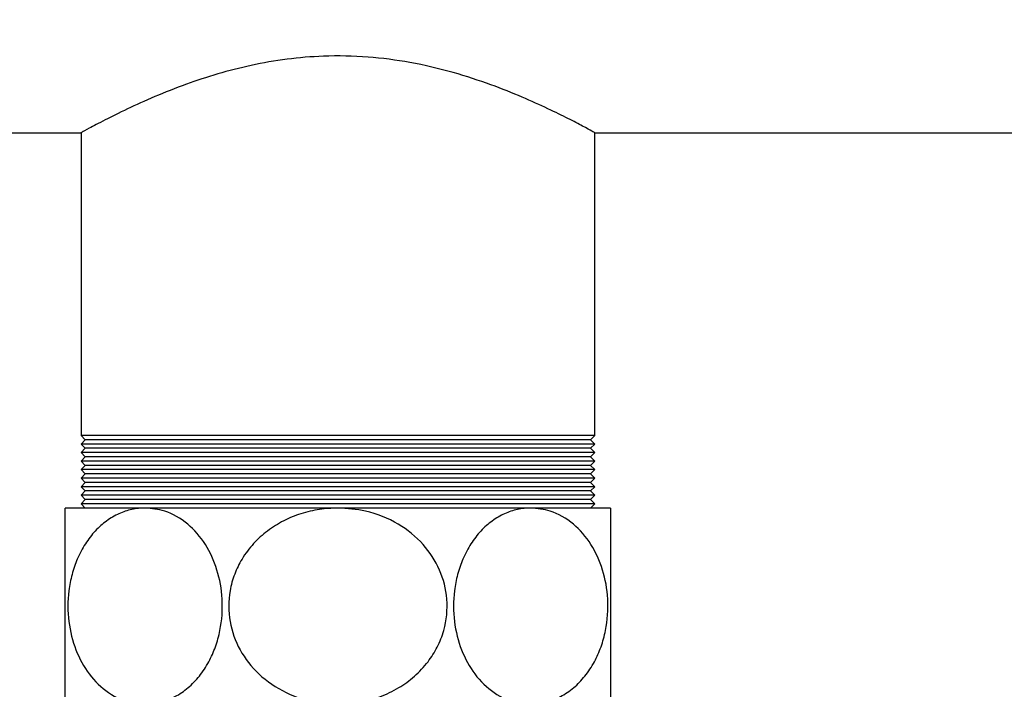
# Model space of a CAD drawing. Units: millimetres. Extents: x 5 to 415, y 5 to 292.
# Drawn here: x 125 to 134, y 256 to 262 of the extents above; entities that cross this region are included whole.
import ezdxf

# ---------------------------------------------------------------- set-up
doc = ezdxf.new("R2010")
doc.units = ezdxf.units.MM
doc.styles.add('SLDTEXTSTYLE1', font='TXT', dxfattribs={"width": 0.75})
doc.dimstyles.new('SLDDIMSTYLE2', dxfattribs={"dimtxt": 3.5, "dimasz": 3.302, "dimexe": 0, "dimexo": 0.0625, "dimgap": 0.875, "dimtad": 2, "dimlfac": 13, "dimrnd": 1e-09, "dimzin": 12, "dimdsep": 46, "dimtxsty": 'SLDTEXTSTYLE1', "dimsah": 1, "dimcen": 0.09, "dimadec": 0, "dimazin": 3, "dimtfac": 1, "dimtofl": 0, "dimtmove": 0, "dimatfit": 3, "dimfxl": 0, "dimfrac": 2, "dimtolj": 1, "dimtzin": 12, "dimarcsym": 0})

# ---------------------------------------------------------------- blocks, each defined once
blk = doc.blocks.new('_D_9')
at = {"color": 7, "linetype": 'Continuous', "lineweight": 0}
for p, q in [((58.0306, 253.5445), (58.0306, 281.761)), ((140.3383, 253.5445), (140.3383, 281.761)), ((58.0306, 280.761), (140.3383, 280.761))]:
    blk.add_line(p, q, dxfattribs=at)
at = {"color": 7, "linetype": 'Continuous', "lineweight": 18}
for points in [[(58.0306, 280.761), (61.3326, 280.253), (61.3326, 281.269)], [(140.3383, 280.761), (137.0363, 281.269), (137.0363, 280.253)]]:
    blk.add_solid(points, dxfattribs=at)
at = {"color": 7, "linetype": 'Continuous', "lineweight": 18, "insert": (91.3567, 285.2728), "char_height": 3.5, "attachment_point": 1, "style": 'SLDTEXTSTYLE1'}
blk.add_mtext('1070', dxfattribs=at)

msp = doc.modelspace()

# ---------------------------------------------------------------- linework, layer by layer
at = {"color": 7, "linetype": 'Continuous', "lineweight": 25}
for p, q in [((122.47617698, 261.20604917), (125.33494854, 261.20604917)), ((125.32677776, 261.2105224), (125.32677776, 258.47527994)), ((129.9652393, 261.20604917), (135.56908545, 261.20604917)), ((129.9652393, 258.47527994), (129.9652393, 261.20604917)), ((125.32677776, 258.47527994), (125.3652393, 258.4368184)), ((129.9652393, 258.47527994), (125.32677776, 258.47527994)), ((125.3652393, 258.4368184), (125.32677776, 258.39835686)), ((125.32677776, 258.39835686), (125.3652393, 258.35989532)), ((129.9652393, 258.39835686), (125.32677776, 258.39835686)), ((129.92677776, 258.4368184), (125.3652393, 258.4368184)), ((129.92677776, 258.4368184), (129.9652393, 258.47527994)), ((129.9652393, 258.39835686), (129.92677776, 258.4368184)), ((129.92677776, 258.35989532), (129.9652393, 258.39835686)), ((125.3652393, 258.35989532), (125.32677776, 258.32143378)), ((125.32677776, 258.32143378), (125.3652393, 258.28297224)), ((129.9652393, 258.32143378), (125.32677776, 258.32143378)), ((129.92677776, 258.35989532), (125.3652393, 258.35989532)), ((129.9652393, 258.32143378), (129.92677776, 258.35989532)), ((129.92677776, 258.28297224), (129.9652393, 258.32143378)), ((125.3652393, 258.28297224), (125.32677776, 258.24451071)), ((125.32677776, 258.24451071), (125.3652393, 258.20604917)), ((129.9652393, 258.24451071), (125.32677776, 258.24451071)), ((129.92677776, 258.28297224), (125.3652393, 258.28297224)), ((129.9652393, 258.24451071), (129.92677776, 258.28297224)), ((129.92677776, 258.20604917), (129.9652393, 258.24451071)), ((125.3652393, 258.20604917), (125.32677776, 258.16758763)), ((125.32677776, 258.16758763), (125.3652393, 258.12912609)), ((129.9652393, 258.16758763), (125.32677776, 258.16758763)), ((129.92677776, 258.20604917), (125.3652393, 258.20604917)), ((129.9652393, 258.16758763), (129.92677776, 258.20604917)), ((129.92677776, 258.12912609), (129.9652393, 258.16758763)), ((125.3652393, 258.12912609), (125.32677776, 258.09066455)), ((125.32677776, 258.09066455), (125.3652393, 258.05220301)), ((129.9652393, 258.09066455), (125.32677776, 258.09066455)), ((125.3652393, 258.05220301), (125.32677776, 258.01374147)), ((129.92677776, 258.12912609), (125.3652393, 258.12912609)), ((129.92677776, 258.05220301), (125.3652393, 258.05220301)), ((129.9652393, 258.09066455), (129.92677776, 258.12912609)), ((129.92677776, 258.05220301), (129.9652393, 258.09066455)), ((129.9652393, 258.01374147), (129.92677776, 258.05220301)), ((125.32677776, 258.01374147), (125.3652393, 257.97527994)), ((129.9652393, 258.01374147), (125.32677776, 258.01374147)), ((125.3652393, 257.97527994), (125.32677776, 257.9368184)), ((129.92677776, 257.97527994), (125.3652393, 257.97527994)), ((129.92677776, 257.97527994), (129.9652393, 258.01374147)), ((129.9652393, 257.9368184), (129.92677776, 257.97527994)), ((125.32677776, 257.9368184), (125.3652393, 257.89835686)), ((129.9652393, 257.9368184), (125.32677776, 257.9368184)), ((125.3652393, 257.89835686), (125.32677776, 257.85989532)), ((129.92677776, 257.89835686), (125.3652393, 257.89835686)), ((129.92677776, 257.89835686), (129.9652393, 257.9368184)), ((129.9652393, 257.85989532), (129.92677776, 257.89835686)), ((125.90543799, 257.82143378), (125.18447007, 257.82143378)), ((125.32677776, 257.85989532), (125.3652393, 257.82143378)), ((129.9652393, 257.85989532), (125.32677776, 257.85989532)), ((127.64600853, 257.82143378), (125.90543799, 257.82143378)), ((129.38657907, 257.82143378), (127.64600853, 257.82143378)), ((130.10754699, 257.82143378), (129.38657907, 257.82143378)), ((129.92677776, 257.82143378), (129.9652393, 257.85989532))]:
    msp.add_line(p, q, dxfattribs=at)
for points, knots in [([(129.9652393, 261.20604917), (129.95994055, 261.20896563), (129.94917676, 261.21489006), (129.86325281, 261.26143104), (129.72936539, 261.33133167), (129.54600637, 261.42190743), (129.31297887, 261.52768206), (129.02690425, 261.64213076), (128.6878595, 261.75379631), (128.31211979, 261.84302164), (127.91444934, 261.89551255), (127.53780602, 261.9031586), (127.18216964, 261.873051), (126.86078675, 261.81664217), (126.55509738, 261.7375859), (126.26082981, 261.64006719), (125.98397562, 261.52997038), (125.7350669, 261.41699955), (125.53089244, 261.31528877), (125.39652653, 261.24416081), (125.32999861, 261.20781986), (125.33363919, 261.20980764), (125.33494854, 261.21052256)], [0, 0, 0, 0, 0.0478441708, 0.0971896991, 0.1450074608, 0.1940513482, 0.2452081613, 0.2975976491, 0.3535220497, 0.411268017, 0.463409914, 0.5176462272, 0.5621605267, 0.6079266316, 0.653567033, 0.7002045471, 0.7529282683, 0.806989833, 0.8629338761, 0.9208304423, 0.9715264, 1, 1, 1, 1]), ([(125.18447007, 256.05220301), (125.18447007, 256.05574779), (125.18447007, 256.06250412), (125.18447007, 256.11531991), (125.18447007, 256.1937096), (125.18447007, 256.30084759), (125.18447007, 256.42570068), (125.18447007, 256.56674464), (125.18447007, 256.7542022), (125.18447007, 256.99705666), (125.18447007, 257.26915841), (125.18447007, 257.50603096), (125.18447007, 257.69244319), (125.18447007, 257.80322239), (125.18447007, 257.81585469), (125.18447007, 257.82143378)], [0, 0, 0, 0, 0.0690217005, 0.1315549153, 0.1960752162, 0.2554856859, 0.3170387684, 0.3701361373, 0.4251284675, 0.5220109082, 0.614113837, 0.7071835685, 0.8060113207, 0.9143243536, 1, 1, 1, 1]), ([(125.90543799, 257.82143378), (125.86537262, 257.81889191), (125.78524853, 257.8138086), (125.66775586, 257.77339228), (125.55614946, 257.70848656), (125.45316615, 257.61773234), (125.36320261, 257.50188462), (125.29218948, 257.36896947), (125.24266044, 257.22480655), (125.20552547, 257.0360365), (125.20566635, 256.79708247), (125.2722986, 256.53387497), (125.39717412, 256.30928013), (125.57560723, 256.13963871), (125.75476805, 256.06128305), (125.86861853, 256.05442192), (125.90543799, 256.05220301)], [0, 0, 0, 0, 0.0578901935, 0.1157707843, 0.1737992823, 0.2317998758, 0.2903200946, 0.3488008359, 0.4010540738, 0.4532888604, 0.5481800648, 0.6400010087, 0.7342280355, 0.8353898622, 0.946764773, 1, 1, 1, 1]), ([(125.90543799, 256.05220301), (125.95323133, 256.05573312), (126.04502187, 256.06251295), (126.17628295, 256.11585254), (126.29401393, 256.19464828), (126.39753799, 256.30178785), (126.48096928, 256.42721111), (126.54312876, 256.56773174), (126.59539549, 256.75509853), (126.61249599, 256.99707651), (126.56343028, 257.26915316), (126.45440876, 257.50603247), (126.29054187, 257.69244273), (126.09913136, 257.80322248), (125.96477629, 257.81585472), (125.90543799, 257.82143378)], [0, 0, 0, 0, 0.0690233311, 0.1325642571, 0.1960739331, 0.2565743981, 0.317031482, 0.371085717, 0.4251148865, 0.521999616, 0.6141047206, 0.7071766509, 0.8060067378, 0.9143223295, 1, 1, 1, 1]), ([(127.64600853, 257.82143378), (127.59002968, 257.81898236), (127.47670913, 257.81401983), (127.311317, 257.77377834), (127.1526934, 257.709014), (127.00794629, 257.61873203), (126.87968444, 257.50286445), (126.7798447, 257.3705392), (126.7087974, 257.22575211), (126.65630011, 257.03689446), (126.65634452, 256.79709816), (126.75062438, 256.53387072), (126.92721189, 256.30928138), (127.17955832, 256.13963832), (127.43292895, 256.06128309), (127.59393793, 256.05442193), (127.64600853, 256.05220301)], [0, 0, 0, 0, 0.0571892486, 0.1157708116, 0.1729788281, 0.2318016321, 0.2892670757, 0.3488086986, 0.4001615787, 0.4533024515, 0.548191297, 0.6400099581, 0.7342346426, 0.8353939544, 0.9467660964, 1, 1, 1, 1]), ([(127.64600853, 256.05220301), (127.7135935, 256.05574779), (127.84241001, 256.06250412), (128.02816249, 256.11531991), (128.1937058, 256.1937096), (128.34130014, 256.30084759), (128.45861156, 256.42570068), (128.54762688, 256.56674464), (128.62154327, 256.7542022), (128.64597567, 256.99705666), (128.57654058, 257.26915841), (128.42237318, 257.50603096), (128.19062683, 257.69244319), (127.91993249, 257.80322239), (127.7299256, 257.81585469), (127.64600853, 257.82143378)], [0, 0, 0, 0, 0.0690217005, 0.1315549153, 0.1960752162, 0.2554856859, 0.3170387684, 0.3701361373, 0.4251284675, 0.5220109082, 0.614113837, 0.7071835685, 0.8060113207, 0.9143243536, 1, 1, 1, 1]), ([(129.38657907, 257.82143378), (129.3465137, 257.81889191), (129.26638961, 257.8138086), (129.14889693, 257.77339228), (129.03729053, 257.70848656), (128.93430723, 257.61773234), (128.84434369, 257.50188462), (128.77333055, 257.36896947), (128.72380152, 257.22480655), (128.68666654, 257.0360365), (128.68680743, 256.79708247), (128.75343968, 256.53387497), (128.87831519, 256.30928013), (129.0567483, 256.13963871), (129.23590913, 256.06128305), (129.34975961, 256.05442192), (129.38657907, 256.05220301)], [0, 0, 0, 0, 0.0578901935, 0.1157707843, 0.1737992823, 0.2317998758, 0.2903200946, 0.3488008359, 0.4010540738, 0.4532888604, 0.5481800648, 0.6400010087, 0.7342280355, 0.8353898622, 0.946764773, 1, 1, 1, 1]), ([(129.38657907, 256.05220301), (129.43437241, 256.05573312), (129.52616295, 256.06251295), (129.65742403, 256.11585254), (129.77515501, 256.19464828), (129.87867907, 256.30178785), (129.96211036, 256.42721111), (130.02426983, 256.56773174), (130.07653656, 256.75509853), (130.09363706, 256.99707651), (130.04457135, 257.26915316), (129.93554984, 257.50603247), (129.77168295, 257.69244273), (129.58027244, 257.80322248), (129.44591736, 257.81585472), (129.38657907, 257.82143378)], [0, 0, 0, 0, 0.0690233311, 0.1325642571, 0.1960739331, 0.2565743981, 0.317031482, 0.371085717, 0.4251148865, 0.521999616, 0.6141047206, 0.7071766509, 0.8060067378, 0.9143223295, 1, 1, 1, 1]), ([(130.10754699, 257.82143378), (130.10754699, 257.81898236), (130.10754699, 257.81401983), (130.10754699, 257.77377834), (130.10754699, 257.709014), (130.10754699, 257.61873203), (130.10754699, 257.50286445), (130.10754699, 257.3705392), (130.10754699, 257.22575211), (130.10754699, 257.03689446), (130.10754699, 256.79709816), (130.10754699, 256.53387072), (130.10754699, 256.30928138), (130.10754699, 256.13963832), (130.10754699, 256.06128309), (130.10754699, 256.05442193), (130.10754699, 256.05220301)], [0, 0, 0, 0, 0.05718924863, 0.11577081161, 0.17297882815, 0.23180163212, 0.28926707571, 0.34880869856, 0.40016157873, 0.45330245148, 0.54819129697, 0.64000995815, 0.73423464255, 0.83539395438, 0.9467660964, 1, 1, 1, 1])]:
    msp.add_open_spline(points, degree=3, knots=knots, dxfattribs=at)

# ---------------------------------------------------------------- dimensions: what is measured, and where the dimension line sits
at = {"color": 7, "linetype": 'Continuous', "lineweight": 18}
dim = msp.add_linear_dim(base=(140.33831622, 280.76102949), p1=(58.03062391, 252.54451071), p2=(140.33831622, 252.54451071), dimstyle='SLDDIMSTYLE2', dxfattribs=at)
dim.commit()
dim.dimension.update_dxf_attribs({"geometry": '_D_9', "text_midpoint": (96.52895877, 280.76102949), "dimtype": 160})

doc.saveas('drawing.dxf')
